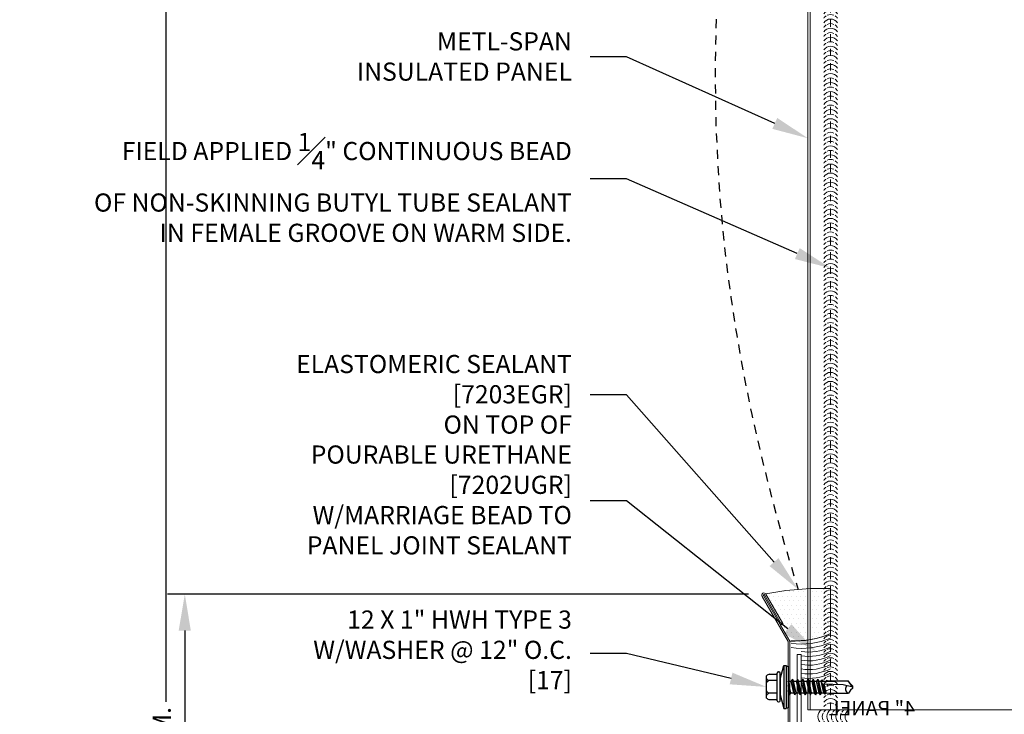
# Model space of a CAD drawing. Units: inches. Extents: x 0 to 2846, y 0 to 2540.
# Drawn here: x 867 to 880, y 2377 to 2386 of the extents above; entities that cross this region are included whole.
import ezdxf
from ezdxf import colors
from ezdxf.entities.mleader import LeaderData, LeaderLine
from ezdxf.math import Vec2, Vec3

# ---------------------------------------------------------------- set-up
doc = ezdxf.new("R2010")
doc.units = ezdxf.units.IN
doc.header["$LTSCALE"] = 0.5
doc.header["$MEASUREMENT"] = 0
doc.header["$PDSIZE"] = 1
doc.linetypes.add('HIDDEN', pattern=[0.375, 0.25, -0.125])
doc.linetypes.add('HIDDEN2', pattern=[0.1875, 0.125, -0.0625])
doc.layers.get('0').update_dxf_attribs({"linetype": 'CONTINUOUS'})
doc.layers.get('Defpoints').update_dxf_attribs({"linetype": 'CONTINUOUS'})
for name, color, linetype, lineweight in [('_BYOTHERS', 9, 'CONTINUOUS', 5), ('_DIM', 6, 'CONTINUOUS', 5), ('_PANEL', 4, 'CONTINUOUS', 13), ('_SEALANT', 3, 'CONTINUOUS', 5), ('_TRIM', 4, 'CONTINUOUS', 9), ('SEALANT', 3, 'CONTINUOUS', 5)]:
    doc.layers.add(name, color=color, linetype=linetype, lineweight=lineweight)
for name, color, linetype in [('_FASTENER', 1, 'CONTINUOUS'), ('_SYMBOLS', 1, 'CONTINUOUS'), ('_TXT', 7, 'CONTINUOUS')]:
    doc.layers.add(name, color=color, linetype=linetype)
doc.layers.add('NCI_Internal_Info', color=7, linetype='CONTINUOUS', plot=False)
doc.layers.add('NCI_Internal_Info @ 3', color=7, linetype='CONTINUOUS', plot=False)
doc.styles.add('Metl-Span', font='kalinga.ttf', dxfattribs={"height": 0.0625})
doc.styles.add('Metl-Span BOLD', font='kalingab.ttf', dxfattribs={"height": 0.0625})
doc.styles.add('ROMANS', font='ROMANS.SHX')
doc.styles.get("Standard").update_dxf_attribs({"font": 'romans.shx', "height": 0.0625})
doc.dimstyles.new('Metl-Span', dxfattribs={"dimtxt": 0.0625, "dimasz": 0.125, "dimexe": 0.06, "dimexo": 0.06, "dimgap": 0.046875, "dimtad": 1, "dimdec": 4, "dimzin": 0, "dimdsep": 46, "dimlunit": 4, "dimtxsty": 'Metl-Span', "dimcen": 0.125, "dimdle": 5, "dimclrd": 256, "dimclre": 256, "dimclrt": 7, "dimadec": 0, "dimazin": 0, "dimtfac": 1, "dimtdec": 4, "dimtmove": 1, "dimatfit": 3, "dimfxl": 1, "dimtfill": 1, "dimfrac": 1, "dimtolj": 1, "dimtzin": 0, "dimarcsym": 0})

# ---------------------------------------------------------------- blocks, each defined once
blk = doc.blocks.new('DetailOutline8511-2')
at = {"layer": '_TXT'}
blk.add_lwpolyline([(-1, -1.2189), (-1, 1.1279), (0.3264, 1.1279), (0.3264, 1.0432), (0.875, 1.0432), (0.875, 1.1279), (1, 1.1279), (1, -1.2189)], close=True, dxfattribs=at)
at = {"layer": 'NCI_Internal_Info'}
blk.add_lwpolyline([(-1, 1.1279), (0.3264, 1.1279), (0.3264, 1.0432), (0.875, 1.0432), (0.875, 1.1279), (1, 1.1279), (1, -1.2189), (-1, -1.2189)], close=True, dxfattribs=at)
blk = doc.blocks.new('*U5546')
at = {"layer": 'NCI_Internal_Info @ 3', "xscale": 12, "yscale": 12, "zscale": 12}
blk.add_blockref('DetailOutline8511-2', (880.72, 2383.256), dxfattribs=at)
blk = doc.blocks.new('CHDZ0675')
blk.add_lwpolyline([(2.147, 1), (2.095, 1), (2.095, 0.052), (-2.095, 0.052), (-2.095, 1.75), (-2.147, 1.75), (-2.147, 0), (2.147, 0)], close=True)
at = {"layer": 'Defpoints', "insert": (0.525, 0.362), "char_height": 0.2, "attachment_point": 1}
blk.add_mtext('\\A1;4" PANEL', dxfattribs=at)
at = {"layer": 'Defpoints'}
for tag, p, flags in [('BOMDESC', (-2.045, 0.522), 9), ('PARTNO', (-2.04, 0.426), 1), ('QTY', (-2.043, 0.335), 1), ('LF', (-2.039, 0.248), 1), ('DIVISOR', (-2.035, 0.161), 1), ('CLASS', (-2.03, 0.075), 1)]:
    blk.add_attdef(tag, p, '', height=0.0625, dxfattribs=dict(at, flags=flags))
blk = doc.blocks.new('7100BWH')
for centre, start, end in [((-0.298, 0.094), 301.7428, 58.2572), ((-0.235, 0.094), 34.5375, 58.2572), ((-0.235, 0.094), 334.8361, 25.1639), ((-0.173, 0.094), 301.7428, 58.2572), ((-0.11, 0.094), 34.5375, 58.2572), ((-0.11, 0.094), 334.8361, 25.1639), ((-0.047, 0.094), 301.7428, 58.2572), ((0.015, 0.094), 34.5375, 58.2572), ((0.015, 0.094), 334.8361, 25.1639), ((0.077, 0.094), 301.7428, 58.2572), ((-0.235, 0.094), 301.7428, 325.4625), ((-0.11, 0.094), 301.7428, 325.4625), ((0.015, 0.094), 301.7428, 325.4625)]:
    blk.add_arc(centre, 0.11, start, end)
at = {"layer": 'Defpoints'}
blk.add_point((0, 0), dxfattribs=at)
at = {"layer": '_SEALANT'}
for tag, p, flags in [('BOMDESC', (-0.14, 0.674), 9), ('QTY', (-0.139, 0.487), 1), ('PARTNO', (-0.135, 0.579), 1), ('LF', (-0.134, 0.4), 1), ('DIVISOR', (-0.13, 0.314), 1), ('CLASS', (-0.126, 0.227), 1)]:
    blk.add_attdef(tag, p, '', height=0.0625, dxfattribs=dict(at, flags=flags))
blk = doc.blocks.new('F5084')
blk.add_lwpolyline([(-0.108, -3.005), (-0.363, -3.398, -1), (-0.416, -3.364), (-0.024, -2.761), (-0.334, -1.166), (-0.022, -0.625), (-0.022, 0.625), (-0.381, 1.247, -1), (-0.327, 1.279), (-0.093, 0.873), (-0.111, 0.862), (-0.346, 1.268, 1), (-0.362, 1.258), (0, 0.631), (0, -0.631), (-0.311, -1.17), (-0.001, -2.766), (-0.397, -3.376, 1), (-0.381, -3.386), (-0.126, -2.993)], format="xyb", close=True)
at = {"layer": 'Defpoints', "style": 'ROMANS'}
for tag, p, flags in [('BOMDESC', (0.155, 0.383), 9), ('PARTNO', (0.155, 0.259), 9), ('QTY', (0.155, 0.144), 1), ('LF', (0.155, 0.02), 1)]:
    blk.add_attdef(tag, p, '', height=0.0938, dxfattribs=dict(at, flags=flags))
blk.add_attdef('STRETCH_OUT', (0.154, -0.108), '', height=0.0938, dxfattribs=at)
blk = doc.blocks.new('*U822')
for centre, radius, start, end in [((0.053, 1.313), 1.314, 267.6931, 292.7979), ((0.152, 0.987), 1.033, 261.5249, 293.3777), ((0.152, 0.925), 1.033, 261.5249, 293.3777), ((0.253, 0.528), 0.688, 260.6315, 296.7419), ((0.253, 0.466), 0.688, 260.6315, 296.7419), ((0.253, 0.403), 0.688, 260.6315, 296.7419), ((0.253, 0.341), 0.688, 260.6315, 296.7419), ((0.253, 0.278), 0.688, 260.6315, 296.7419), ((0.253, 0.216), 0.688, 260.6315, 296.7419), ((0.253, 0.153), 0.688, 260.6315, 296.7419)]:
    blk.add_arc(centre, radius, start, end)
at = {"layer": '_SEALANT'}
for tag, p, flags in [('BOMDESC', (0.618, -0.022), 9), ('PARTNO', (0.623, -0.117), 1), ('QTY', (0.62, -0.209), 1), ('LF', (0.624, -0.295), 1), ('DIVISOR', (0.628, -0.382), 1), ('CLASS', (0.633, -0.469), 1)]:
    blk.add_attdef(tag, p, '', height=0.0625, dxfattribs=dict(at, flags=flags))
blk = doc.blocks.new('7203EGR')
h = blk.add_hatch()
h.set_pattern_fill('DOTS', color=256, style=0)
h.set_pattern_definition([(0, (-412.60253, 3634.26417), (0.03125, 0.0625), [0, -0.0625])])
edge = h.paths.add_edge_path()
edge.add_line((0, 0), (-0.127, 0.221))
edge.add_line((-0.127, 0.221), (-0.094, 0.24))
edge.add_line((-0.094, 0.24), (-0.329, 0.649))
edge.add_arc((0.439, -3.155), 3.881, 88.1879, 101.4226, ccw=False)
edge.add_line((0.562, 0.723), (0.562, 0.102))
edge.add_arc((0.053, 1.313), 1.314, 267.6931, 292.7979, ccw=False)
blk.add_lwpolyline([(0, 0), (-0.127, 0.221), (-0.094, 0.24), (-0.329, 0.649, -0.057812), (0.562, 0.723), (0.562, 0.102, -0.10998)], format="xyb", close=True)
at = {"layer": '_SEALANT'}
for tag, p, flags in [('BOMDESC', (-0.692, 0.373), 9), ('PARTNO', (-0.686, 0.278), 1), ('QTY', (-0.69, 0.186), 1), ('LF', (-0.685, 0.1), 1), ('DIVISOR', (-0.681, 0.013), 1), ('CLASS', (-0.677, -0.074), 1)]:
    blk.add_attdef(tag, p, '', height=0.0625, dxfattribs=dict(at, flags=flags))
blk = doc.blocks.new('*D910')
at = {"layer": '_DIM', "lineweight": -2, "transparency": 16777216}
for p, q in [((876.739, 2378.164), (868.738, 2378.164)), ((868.978, 2377.664), (868.978, 2373.962)), ((876.719, 2373.462), (868.738, 2373.462))]:
    blk.add_line(p, q, dxfattribs=at)
at = {"layer": '_DIM', "transparency": 16777216}
for points in [[(868.894, 2377.664), (869.061, 2377.664), (868.978, 2378.164)], [(868.894, 2373.962), (869.061, 2373.962), (868.978, 2373.462)]]:
    blk.add_solid(points, dxfattribs=at)
at = {"layer": 'Defpoints', "color": 0, "transparency": 16777216}
for p in [(876.979, 2378.164), (868.978, 2373.462), (876.959, 2373.462)]:
    blk.add_point(p, dxfattribs=at)
at = {"layer": '_DIM', "color": 7, "transparency": 16777216, "insert": (868.661, 2375.813), "char_height": 0.25, "attachment_point": 5, "rotation": 90, "style": 'Metl-Span', "bg_fill": 3, "box_fill_scale": 1.25, "bg_fill_color": 256, "bg_fill_true_color": 13158600, "bg_fill_transparency": 0}
blk.add_mtext('\\A1;{\\fGulim|b0|i0|c0|p34;FACE DIM.}', dxfattribs=at)
blk = doc.blocks.new('17.00')
for p, q in [((-0.11, 0.11), (-0.061, 0.296)), ((-0.061, 0.296), (-0.025, 0.296)), ((-0.061, 0.296), (-0.061, -0.297)), ((-0.025, 0.296), (-0.025, -0.297)), ((-0.025, 0.287), (0, 0.287)), ((0, 0.287), (0, -0.287)), ((-0.299, -0.152), (-0.299, 0.155)), ((-0.255, 0.176), (-0.152, 0.176)), ((-0.152, -0.188), (-0.152, 0.191)), ((-0.134, 0.209), (-0.128, 0.209)), ((-0.11, -0.188), (-0.11, 0.191)), ((-0.152, 0.088), (-0.265, 0.088)), ((-0.11, 0.11), (-0.11, -0.108)), ((0, 0.083), (0.001, 0.081)), ((0.022, -0.106), (0, 0.023)), ((0.001, 0.081), (0.042, 0.081)), ((0.037, -0.08), (0.001, 0.081)), ((0.058, 0.107), (0.042, 0.081)), ((0.078, -0.08), (0.042, 0.081)), ((0.093, -0.106), (0.058, 0.107)), ((0.058, 0.107), (0.073, 0.081)), ((0.073, 0.081), (0.114, 0.081)), ((0.109, -0.08), (0.073, 0.081)), ((0.099, 0.081), (0.097, 0.081)), ((0.129, 0.107), (0.114, 0.081)), ((0.15, -0.08), (0.114, 0.081)), ((0.129, 0.107), (0.144, 0.081)), ((0.165, -0.106), (0.129, 0.107)), ((0.18, -0.08), (0.144, 0.081)), ((0.144, 0.081), (0.186, 0.081)), ((0.201, 0.107), (0.186, 0.081)), ((0.222, -0.08), (0.186, 0.081)), ((0.237, -0.106), (0.201, 0.107)), ((0.201, 0.107), (0.216, 0.081)), ((0.216, 0.081), (0.258, 0.081)), ((0.252, -0.08), (0.216, 0.081)), ((0.273, 0.107), (0.258, 0.081)), ((0.294, -0.08), (0.258, 0.081)), ((0.309, -0.106), (0.273, 0.107)), ((0.273, 0.107), (0.288, 0.081)), ((0.288, 0.081), (0.329, 0.081)), ((0.324, -0.08), (0.288, 0.081)), ((0.344, 0.107), (0.329, 0.081)), ((0.365, -0.08), (0.329, 0.081)), ((0.38, -0.106), (0.344, 0.107)), ((0.345, 0.106), (0.36, 0.08)), ((0.36, 0.081), (0.393, 0.081)), ((0.395, -0.08), (0.36, 0.081)), ((0.408, 0.106), (0.393, 0.08)), ((0.429, -0.08), (0.393, 0.081)), ((0.444, -0.106), (0.408, 0.107)), ((0.408, 0.106), (0.423, 0.08)), ((0.459, -0.08), (0.423, 0.081)), ((0.423, 0.081), (0.456, 0.081)), ((0.456, 0.081), (0.466, 0.094)), ((0.492, -0.08), (0.456, 0.081)), ((0.467, 0.094), (0.466, 0.094)), ((0.469, 0.074), (0.466, 0.093)), ((0.467, 0.094), (0.474, 0.095)), ((0.478, 0.077), (0.474, 0.095)), ((0.486, 0.081), (0.474, 0.095)), ((0.503, -0.092), (0.476, 0.041)), ((0.479, 0.04), (0.479, 0.039)), ((0.759, 0.03), (0.479, 0.039)), ((0.482, 0.078), (0.827, 0.083)), ((0.482, 0.077), (0.482, 0.078)), ((0.486, 0.081), (0.528, 0.081)), ((0.487, 0.078), (0.486, 0.081)), ((0.517, -0.091), (0.487, 0.039)), ((0.523, -0.083), (0.496, 0.038)), ((0.533, 0.094), (0.528, 0.081)), ((0.528, 0.079), (0.528, 0.081)), ((0.535, 0.079), (0.533, 0.094)), ((0.591, 0.086), (0.535, 0.08)), ((0.545, 0.005), (0.538, 0.037)), ((0.545, 0.005), (0.541, 0.037)), ((0.591, 0.086), (0.83, 0.086)), ((0.89, -0.001), (0.759, 0.03)), ((0.885, 0.001), (0.827, 0.083)), ((0.859, 0.043), (0.829, 0.086)), ((0.89, 0.012), (0.859, 0.043)), ((0.89, -0.014), (0.89, 0.012)), ((-0.152, -0.086), (-0.265, -0.086)), ((-0.11, -0.108), (-0.061, -0.297)), ((0.007, -0.08), (0, -0.05)), ((0, -0.08), (0.007, -0.08)), ((0.022, -0.106), (0.007, -0.08)), ((0.022, -0.106), (0.037, -0.08)), ((0.037, -0.08), (0.078, -0.08)), ((0.093, -0.106), (0.078, -0.08)), ((0.093, -0.106), (0.109, -0.08)), ((0.109, -0.08), (0.15, -0.08)), ((0.165, -0.106), (0.15, -0.08)), ((0.165, -0.106), (0.18, -0.08)), ((0.18, -0.08), (0.222, -0.08)), ((0.237, -0.106), (0.222, -0.08)), ((0.237, -0.106), (0.252, -0.08)), ((0.252, -0.08), (0.294, -0.08)), ((0.309, -0.106), (0.294, -0.08)), ((0.309, -0.106), (0.324, -0.08)), ((0.324, -0.08), (0.365, -0.08)), ((0.38, -0.106), (0.365, -0.08)), ((0.38, -0.106), (0.395, -0.08)), ((0.395, -0.08), (0.429, -0.08)), ((0.444, -0.106), (0.429, -0.08)), ((0.444, -0.106), (0.459, -0.08)), ((0.459, -0.08), (0.492, -0.08)), ((0.492, -0.08), (0.503, -0.092)), ((0.503, -0.092), (0.517, -0.091)), ((0.523, -0.083), (0.517, -0.091)), ((0.522, -0.082), (0.599, -0.086)), ((0.599, -0.086), (0.831, -0.086)), ((0.859, -0.044), (0.83, -0.086)), ((0.89, -0.014), (0.859, -0.044)), ((-0.255, -0.173), (-0.152, -0.173)), ((-0.134, -0.206), (-0.128, -0.206)), ((-0.061, -0.297), (-0.025, -0.297)), ((-0.025, -0.287), (0, -0.287))]:
    blk.add_line(p, q)
for centre, radius, start, end in [((-0.236, 0.077), 0.1, 101.0045, 129.1714), ((-0.134, 0.191), 0.018, 90, 180), ((-0.128, 0.191), 0.018, 0, 90), ((-0.216, 0.176), 0.101, 214.744, 241.1822), ((-0.216, -0.001), 0.101, 118.8178, 145.256), ((0.479, 0.059), 0.0185, 83.5006, 268.8807), ((0.502, 0.094), 0.0339, 347.7538, 348.1327), ((0.854, -0.027), 0.0633, 134.1776, 244.5521), ((-0.216, 0.003), 0.101, 214.744, 241.1822), ((-0.216, -0.174), 0.101, 118.8178, 145.256), ((-0.236, -0.075), 0.1, 230.8286, 258.9955), ((-0.134, -0.188), 0.018, 180, 270), ((-0.128, -0.188), 0.018, 270, 0)]:
    blk.add_arc(centre, radius, start, end)
at = {"layer": '_FASTENER'}
for tag, p, flags in [('BOMDESC', (-0.837, 0.1), 9), ('PARTNO', (-0.832, 0.005), 1), ('QTY', (-0.835, -0.087), 1), ('LF', (-0.831, -0.173), 1), ('DIVISOR', (-0.827, -0.26), 1), ('CLASS', (-0.822, -0.347), 1)]:
    blk.add_attdef(tag, p, '', height=0.0625, dxfattribs=dict(at, flags=flags))
blk = doc.blocks.new('*U821')
for centre, start, end in [((0.094, 14.782), 124.5375, 148.2572), ((0.094, 14.72), 31.7428, 148.2572), ((0.094, 14.782), 64.8361, 115.1639), ((0.094, 14.782), 31.7428, 55.4625), ((0.094, 14.657), 124.5375, 148.2572), ((0.094, 14.595), 31.7428, 148.2572), ((0.094, 14.657), 64.8361, 115.1639), ((0.094, 14.533), 64.8361, 115.1639), ((0.094, 14.657), 31.7428, 55.4625), ((0.094, 14.533), 124.5375, 148.2572), ((0.094, 14.47), 31.7428, 148.2572), ((0.094, 14.408), 64.8361, 115.1639), ((0.094, 14.533), 31.7428, 55.4625), ((0.094, 14.408), 124.5375, 148.2572), ((0.094, 14.346), 31.7428, 148.2572), ((0.094, 14.283), 124.5375, 148.2572), ((0.094, 14.283), 64.8361, 115.1639), ((0.094, 14.408), 31.7428, 55.4625), ((0.094, 14.283), 31.7428, 55.4625), ((0.094, 14.221), 31.7428, 148.2572), ((0.094, 14.158), 124.5375, 148.2572), ((0.094, 14.158), 64.8361, 115.1639), ((0.094, 14.158), 31.7428, 55.4625), ((0.094, 14.096), 31.7428, 148.2572), ((0.094, 14.034), 124.5375, 148.2572), ((0.094, 14.034), 64.8361, 115.1639), ((0.094, 14.034), 31.7428, 55.4625), ((0.094, 13.972), 31.7428, 148.2572), ((0.094, 13.909), 124.5375, 148.2572), ((0.094, 13.909), 64.8361, 115.1639), ((0.094, 13.909), 31.7428, 55.4625), ((0.094, 13.847), 31.7428, 148.2572), ((0.094, 13.784), 124.5375, 148.2572), ((0.094, 13.722), 31.7428, 148.2572), ((0.094, 13.784), 64.8361, 115.1639), ((0.094, 13.784), 31.7428, 55.4625), ((0.094, 13.66), 124.5375, 148.2572), ((0.094, 13.597), 31.7428, 148.2572), ((0.094, 13.66), 64.8361, 115.1639), ((0.094, 13.66), 31.7428, 55.4625), ((0.094, 13.535), 124.5375, 148.2572), ((0.094, 13.473), 31.7428, 148.2572), ((0.094, 13.535), 64.8361, 115.1639), ((0.094, 13.535), 31.7428, 55.4625), ((0.094, 13.41), 124.5375, 148.2572), ((0.094, 13.348), 31.7428, 148.2572), ((0.094, 13.41), 64.8361, 115.1639), ((0.094, 13.41), 31.7428, 55.4625), ((0.094, 13.286), 124.5375, 148.2572), ((0.094, 13.223), 31.7428, 148.2572), ((0.094, 13.286), 64.8361, 115.1639), ((0.094, 13.286), 31.7428, 55.4625), ((0.094, 13.161), 124.5375, 148.2572), ((0.094, 13.099), 31.7428, 148.2572), ((0.094, 13.161), 64.8361, 115.1639), ((0.094, 13.161), 31.7428, 55.4625), ((0.094, 13.036), 124.5375, 148.2572), ((0.094, 12.974), 31.7428, 148.2572), ((0.094, 13.036), 64.8361, 115.1639), ((0.094, 12.911), 64.8361, 115.1639), ((0.094, 13.036), 31.7428, 55.4625), ((0.094, 12.911), 124.5375, 148.2572), ((0.094, 12.849), 31.7428, 148.2572), ((0.094, 12.787), 64.8361, 115.1639), ((0.094, 12.911), 31.7428, 55.4625), ((0.094, 12.787), 124.5375, 148.2572), ((0.094, 12.725), 31.7428, 148.2572), ((0.094, 12.662), 124.5375, 148.2572), ((0.094, 12.662), 64.8361, 115.1639), ((0.094, 12.787), 31.7428, 55.4625), ((0.094, 12.662), 31.7428, 55.4625), ((0.094, 12.6), 31.7428, 148.2572), ((0.094, 12.537), 124.5375, 148.2572), ((0.094, 12.537), 64.8361, 115.1639), ((0.094, 12.537), 31.7428, 55.4625), ((0.094, 12.475), 31.7428, 148.2572), ((0.094, 12.413), 124.5375, 148.2572), ((0.094, 12.413), 64.8361, 115.1639), ((0.094, 12.413), 31.7428, 55.4625), ((0.094, 12.35), 31.7428, 148.2572), ((0.094, 12.288), 124.5375, 148.2572), ((0.094, 12.288), 64.8361, 115.1639), ((0.094, 12.288), 31.7428, 55.4625), ((0.094, 12.226), 31.7428, 148.2572), ((0.094, 12.163), 124.5375, 148.2572), ((0.094, 12.101), 31.7428, 148.2572), ((0.094, 12.163), 64.8361, 115.1639), ((0.094, 12.163), 31.7428, 55.4625), ((0.094, 12.039), 124.5375, 148.2572), ((0.094, 11.976), 31.7428, 148.2572), ((0.094, 12.039), 64.8361, 115.1639), ((0.094, 12.039), 31.7428, 55.4625), ((0.094, 11.914), 124.5375, 148.2572), ((0.094, 11.852), 31.7428, 148.2572), ((0.094, 11.914), 64.8361, 115.1639), ((0.094, 11.914), 31.7428, 55.4625), ((0.094, 11.789), 124.5375, 148.2572), ((0.094, 11.727), 31.7428, 148.2572), ((0.094, 11.789), 64.8361, 115.1639), ((0.094, 11.789), 31.7428, 55.4625), ((0.094, 11.664), 124.5375, 148.2572), ((0.094, 11.602), 31.7428, 148.2572), ((0.094, 11.664), 64.8361, 115.1639), ((0.094, 11.664), 31.7428, 55.4625), ((0.094, 11.54), 124.5375, 148.2572), ((0.094, 11.478), 31.7428, 148.2572), ((0.094, 11.54), 64.8361, 115.1639), ((0.094, 11.415), 64.8361, 115.1639), ((0.094, 11.54), 31.7428, 55.4625), ((0.094, 11.415), 124.5375, 148.2572), ((0.094, 11.353), 31.7428, 148.2572), ((0.094, 11.29), 64.8361, 115.1639), ((0.094, 11.415), 31.7428, 55.4625), ((0.094, 11.29), 124.5375, 148.2572), ((0.094, 11.228), 31.7428, 148.2572), ((0.094, 11.166), 124.5375, 148.2572), ((0.094, 11.166), 64.8361, 115.1639), ((0.094, 11.29), 31.7428, 55.4625), ((0.094, 11.166), 31.7428, 55.4625), ((0.094, 11.103), 31.7428, 148.2572), ((0.094, 11.041), 124.5375, 148.2572), ((0.094, 11.041), 64.8361, 115.1639), ((0.094, 11.041), 31.7428, 55.4625), ((0.094, 10.979), 31.7428, 148.2572), ((0.094, 10.916), 124.5375, 148.2572), ((0.094, 10.916), 64.8361, 115.1639), ((0.094, 10.916), 31.7428, 55.4625), ((0.094, 10.854), 31.7428, 148.2572), ((0.094, 10.792), 124.5375, 148.2572), ((0.094, 10.792), 64.8361, 115.1639), ((0.094, 10.792), 31.7428, 55.4625), ((0.094, 10.729), 31.7428, 148.2572), ((0.094, 10.667), 124.5375, 148.2572), ((0.094, 10.605), 31.7428, 148.2572), ((0.094, 10.667), 64.8361, 115.1639), ((0.094, 10.667), 31.7428, 55.4625), ((0.094, 10.542), 124.5375, 148.2572), ((0.094, 10.48), 31.7428, 148.2572), ((0.094, 10.542), 64.8361, 115.1639), ((0.094, 10.542), 31.7428, 55.4625), ((0.094, 10.417), 124.5375, 148.2572), ((0.094, 10.355), 31.7428, 148.2572), ((0.094, 10.417), 64.8361, 115.1639), ((0.094, 10.417), 31.7428, 55.4625), ((0.094, 10.293), 124.5375, 148.2572), ((0.094, 10.231), 31.7428, 148.2572), ((0.094, 10.293), 64.8361, 115.1639), ((0.094, 10.293), 31.7428, 55.4625), ((0.094, 10.168), 124.5375, 148.2572), ((0.094, 10.106), 31.7428, 148.2572), ((0.094, 10.168), 64.8361, 115.1639), ((0.094, 10.168), 31.7428, 55.4625), ((0.094, 10.043), 124.5375, 148.2572), ((0.094, 9.981), 31.7428, 148.2572), ((0.094, 10.043), 64.8361, 115.1639), ((0.094, 10.043), 31.7428, 55.4625), ((0.094, 9.919), 124.5375, 148.2572), ((0.094, 9.856), 31.7428, 148.2572), ((0.094, 9.919), 64.8361, 115.1639), ((0.094, 9.794), 64.8361, 115.1639), ((0.094, 9.919), 31.7428, 55.4625), ((0.094, 9.794), 124.5375, 148.2572), ((0.094, 9.732), 31.7428, 148.2572), ((0.094, 9.669), 64.8361, 115.1639), ((0.094, 9.794), 31.7428, 55.4625), ((0.094, 9.669), 124.5375, 148.2572), ((0.094, 9.607), 31.7428, 148.2572), ((0.094, 9.545), 124.5375, 148.2572), ((0.094, 9.545), 64.8361, 115.1639), ((0.094, 9.669), 31.7428, 55.4625), ((0.094, 9.545), 31.7428, 55.4625), ((0.094, 9.482), 31.7428, 148.2572), ((0.094, 9.42), 124.5375, 148.2572), ((0.094, 9.42), 64.8361, 115.1639), ((0.094, 9.42), 31.7428, 55.4625), ((0.094, 9.358), 31.7428, 148.2572), ((0.094, 9.295), 124.5375, 148.2572), ((0.094, 9.295), 64.8361, 115.1639), ((0.094, 9.295), 31.7428, 55.4625), ((0.094, 9.233), 31.7428, 148.2572), ((0.094, 9.17), 124.5375, 148.2572), ((0.094, 9.17), 64.8361, 115.1639), ((0.094, 9.17), 31.7428, 55.4625), ((0.094, 9.108), 31.7428, 148.2572), ((0.094, 9.046), 124.5375, 148.2572), ((0.094, 8.984), 31.7428, 148.2572), ((0.094, 9.046), 64.8361, 115.1639), ((0.094, 9.046), 31.7428, 55.4625), ((0.094, 8.921), 124.5375, 148.2572), ((0.094, 8.859), 31.7428, 148.2572), ((0.094, 8.921), 64.8361, 115.1639), ((0.094, 8.921), 31.7428, 55.4625), ((0.094, 8.796), 124.5375, 148.2572), ((0.094, 8.734), 31.7428, 148.2572), ((0.094, 8.796), 64.8361, 115.1639), ((0.094, 8.796), 31.7428, 55.4625), ((0.094, 8.672), 124.5375, 148.2572), ((0.094, 8.609), 31.7428, 148.2572), ((0.094, 8.672), 64.8361, 115.1639), ((0.094, 8.672), 31.7428, 55.4625), ((0.094, 8.547), 124.5375, 148.2572), ((0.094, 8.485), 31.7428, 148.2572), ((0.094, 8.547), 64.8361, 115.1639), ((0.094, 8.547), 31.7428, 55.4625), ((0.094, 8.422), 124.5375, 148.2572), ((0.094, 8.36), 31.7428, 148.2572), ((0.094, 8.422), 64.8361, 115.1639), ((0.094, 8.298), 64.8361, 115.1639), ((0.094, 8.422), 31.7428, 55.4625), ((0.094, 8.298), 124.5375, 148.2572), ((0.094, 8.235), 31.7428, 148.2572), ((0.094, 8.173), 64.8361, 115.1639), ((0.094, 8.298), 31.7428, 55.4625), ((0.094, 8.173), 124.5375, 148.2572), ((0.094, 8.111), 31.7428, 148.2572), ((0.094, 8.048), 124.5375, 148.2572), ((0.094, 8.048), 64.8361, 115.1639), ((0.094, 8.173), 31.7428, 55.4625), ((0.094, 8.048), 31.7428, 55.4625), ((0.094, 7.986), 31.7428, 148.2572), ((0.094, 7.923), 124.5375, 148.2572), ((0.094, 7.923), 64.8361, 115.1639), ((0.094, 7.923), 31.7428, 55.4625), ((0.094, 7.861), 31.7428, 148.2572), ((0.094, 7.799), 124.5375, 148.2572), ((0.094, 7.799), 64.8361, 115.1639), ((0.094, 7.799), 31.7428, 55.4625), ((0.094, 7.737), 31.7428, 148.2572), ((0.094, 7.674), 124.5375, 148.2572), ((0.094, 7.674), 64.8361, 115.1639), ((0.094, 7.674), 31.7428, 55.4625), ((0.094, 7.612), 31.7428, 148.2572), ((0.094, 7.549), 124.5375, 148.2572), ((0.094, 7.487), 31.7428, 148.2572), ((0.094, 7.549), 64.8361, 115.1639), ((0.094, 7.549), 31.7428, 55.4625), ((0.094, 7.425), 124.5375, 148.2572), ((0.094, 7.362), 31.7428, 148.2572), ((0.094, 7.425), 64.8361, 115.1639), ((0.094, 7.425), 31.7428, 55.4625), ((0.094, 7.3), 124.5375, 148.2572), ((0.094, 7.238), 31.7428, 148.2572), ((0.094, 7.3), 64.8361, 115.1639), ((0.094, 7.3), 31.7428, 55.4625), ((0.094, 7.175), 124.5375, 148.2572), ((0.094, 7.113), 31.7428, 148.2572), ((0.094, 7.175), 64.8361, 115.1639), ((0.094, 7.175), 31.7428, 55.4625), ((0.094, 7.051), 124.5375, 148.2572), ((0.094, 6.988), 31.7428, 148.2572), ((0.094, 7.051), 64.8361, 115.1639), ((0.094, 7.051), 31.7428, 55.4625), ((0.094, 6.926), 124.5375, 148.2572), ((0.094, 6.864), 31.7428, 148.2572), ((0.094, 6.926), 64.8361, 115.1639), ((0.094, 6.926), 31.7428, 55.4625), ((0.094, 6.801), 124.5375, 148.2572), ((0.094, 6.739), 31.7428, 148.2572), ((0.094, 6.801), 64.8361, 115.1639), ((0.094, 6.676), 64.8361, 115.1639), ((0.094, 6.801), 31.7428, 55.4625), ((0.094, 6.676), 124.5375, 148.2572), ((0.094, 6.614), 31.7428, 148.2572), ((0.094, 6.552), 64.8361, 115.1639), ((0.094, 6.676), 31.7428, 55.4625), ((0.094, 6.552), 124.5375, 148.2572), ((0.094, 6.49), 31.7428, 148.2572), ((0.094, 6.427), 124.5375, 148.2572), ((0.094, 6.427), 64.8361, 115.1639), ((0.094, 6.552), 31.7428, 55.4625), ((0.094, 6.427), 31.7428, 55.4625), ((0.094, 6.365), 31.7428, 148.2572), ((0.094, 6.302), 124.5375, 148.2572), ((0.094, 6.302), 64.8361, 115.1639), ((0.094, 6.302), 31.7428, 55.4625), ((0.094, 6.24), 31.7428, 148.2572), ((0.094, 6.178), 124.5375, 148.2572), ((0.094, 6.178), 64.8361, 115.1639), ((0.094, 6.178), 31.7428, 55.4625), ((0.094, 6.115), 31.7428, 148.2572), ((0.094, 6.053), 124.5375, 148.2572), ((0.094, 5.991), 31.7428, 148.2572), ((0.094, 6.053), 64.8361, 115.1639), ((0.094, 6.053), 31.7428, 55.4625), ((0.094, 5.928), 124.5375, 148.2572), ((0.094, 5.866), 31.7428, 148.2572), ((0.094, 5.928), 64.8361, 115.1639), ((0.094, 5.928), 31.7428, 55.4625), ((0.094, 5.804), 124.5375, 148.2572), ((0.094, 5.741), 31.7428, 148.2572), ((0.094, 5.804), 64.8361, 115.1639), ((0.094, 5.804), 31.7428, 55.4625), ((0.094, 5.679), 124.5375, 148.2572), ((0.094, 5.617), 31.7428, 148.2572), ((0.094, 5.679), 64.8361, 115.1639), ((0.094, 5.679), 31.7428, 55.4625), ((0.094, 5.554), 124.5375, 148.2572), ((0.094, 5.492), 31.7428, 148.2572), ((0.094, 5.554), 64.8361, 115.1639), ((0.094, 5.554), 31.7428, 55.4625), ((0.094, 5.429), 124.5375, 148.2572), ((0.094, 5.367), 31.7428, 148.2572), ((0.094, 5.429), 64.8361, 115.1639), ((0.094, 5.429), 31.7428, 55.4625), ((0.094, 5.305), 124.5375, 148.2572), ((0.094, 5.243), 31.7428, 148.2572), ((0.094, 5.305), 64.8361, 115.1639), ((0.094, 5.18), 64.8361, 115.1639), ((0.094, 5.305), 31.7428, 55.4625), ((0.094, 5.18), 124.5375, 148.2572), ((0.094, 5.118), 31.7428, 148.2572), ((0.094, 5.055), 64.8361, 115.1639), ((0.094, 5.18), 31.7428, 55.4625), ((0.094, 5.055), 124.5375, 148.2572), ((0.094, 4.993), 31.7428, 148.2572), ((0.094, 4.931), 124.5375, 148.2572), ((0.094, 4.931), 64.8361, 115.1639), ((0.094, 5.055), 31.7428, 55.4625), ((0.094, 4.931), 31.7428, 55.4625), ((0.094, 4.868), 31.7428, 148.2572), ((0.094, 4.806), 124.5375, 148.2572), ((0.094, 4.806), 64.8361, 115.1639), ((0.094, 4.806), 31.7428, 55.4625), ((0.094, 4.744), 31.7428, 148.2572), ((0.094, 4.681), 124.5375, 148.2572), ((0.094, 4.681), 64.8361, 115.1639), ((0.094, 4.681), 31.7428, 55.4625), ((0.094, 4.619), 31.7428, 148.2572), ((0.094, 4.557), 124.5375, 148.2572), ((0.094, 4.557), 64.8361, 115.1639), ((0.094, 4.557), 31.7428, 55.4625), ((0.094, 4.494), 31.7428, 148.2572), ((0.094, 4.432), 124.5375, 148.2572), ((0.094, 4.37), 31.7428, 148.2572), ((0.094, 4.432), 64.8361, 115.1639), ((0.094, 4.432), 31.7428, 55.4625), ((0.094, 4.307), 124.5375, 148.2572), ((0.094, 4.245), 31.7428, 148.2572), ((0.094, 4.307), 64.8361, 115.1639), ((0.094, 4.307), 31.7428, 55.4625), ((0.094, 4.182), 124.5375, 148.2572), ((0.094, 4.12), 31.7428, 148.2572), ((0.094, 4.182), 64.8361, 115.1639), ((0.094, 4.182), 31.7428, 55.4625), ((0.094, 4.058), 124.5375, 148.2572), ((0.094, 3.996), 31.7428, 148.2572), ((0.094, 4.058), 64.8361, 115.1639), ((0.094, 4.058), 31.7428, 55.4625), ((0.094, 3.933), 124.5375, 148.2572), ((0.094, 3.871), 31.7428, 148.2572), ((0.094, 3.933), 64.8361, 115.1639), ((0.094, 3.933), 31.7428, 55.4625), ((0.094, 3.808), 124.5375, 148.2572), ((0.094, 3.746), 31.7428, 148.2572), ((0.094, 3.808), 64.8361, 115.1639), ((0.094, 3.808), 31.7428, 55.4625), ((0.094, 3.684), 124.5375, 148.2572), ((0.094, 3.621), 31.7428, 148.2572), ((0.094, 3.684), 64.8361, 115.1639), ((0.094, 3.559), 64.8361, 115.1639), ((0.094, 3.684), 31.7428, 55.4625), ((0.094, 3.559), 124.5375, 148.2572), ((0.094, 3.497), 31.7428, 148.2572), ((0.094, 3.434), 124.5375, 148.2572), ((0.094, 3.434), 64.8361, 115.1639), ((0.094, 3.559), 31.7428, 55.4625), ((0.094, 3.434), 31.7428, 55.4625), ((0.094, 3.372), 31.7428, 148.2572), ((0.094, 3.31), 124.5375, 148.2572), ((0.094, 3.31), 64.8361, 115.1639), ((0.094, 3.31), 31.7428, 55.4625), ((0.094, 3.247), 31.7428, 148.2572), ((0.094, 3.185), 124.5375, 148.2572), ((0.094, 3.185), 64.8361, 115.1639), ((0.094, 3.185), 31.7428, 55.4625), ((0.094, 3.123), 31.7428, 148.2572), ((0.094, 3.06), 124.5375, 148.2572), ((0.094, 3.06), 64.8361, 115.1639), ((0.094, 3.06), 31.7428, 55.4625), ((0.094, 2.998), 31.7428, 148.2572), ((0.094, 2.935), 124.5375, 148.2572), ((0.094, 2.873), 31.7428, 148.2572), ((0.094, 2.935), 64.8361, 115.1639), ((0.094, 2.935), 31.7428, 55.4625), ((0.094, 2.811), 124.5375, 148.2572), ((0.094, 2.749), 31.7428, 148.2572), ((0.094, 2.811), 64.8361, 115.1639), ((0.094, 2.811), 31.7428, 55.4625), ((0.094, 2.686), 124.5375, 148.2572), ((0.094, 2.624), 31.7428, 148.2572), ((0.094, 2.686), 64.8361, 115.1639), ((0.094, 2.686), 31.7428, 55.4625), ((0.094, 2.561), 124.5375, 148.2572), ((0.094, 2.499), 31.7428, 148.2572), ((0.094, 2.561), 64.8361, 115.1639), ((0.094, 2.561), 31.7428, 55.4625), ((0.094, 2.437), 124.5375, 148.2572), ((0.094, 2.374), 31.7428, 148.2572), ((0.094, 2.437), 64.8361, 115.1639), ((0.094, 2.437), 31.7428, 55.4625), ((0.094, 2.312), 124.5375, 148.2572), ((0.094, 2.25), 31.7428, 148.2572), ((0.094, 2.312), 64.8361, 115.1639), ((0.094, 2.312), 31.7428, 55.4625), ((0.094, 2.187), 124.5375, 148.2572), ((0.094, 2.125), 31.7428, 148.2572), ((0.094, 2.187), 64.8361, 115.1639), ((0.094, 2.063), 64.8361, 115.1639), ((0.094, 2.187), 31.7428, 55.4625), ((0.094, 2.063), 124.5375, 148.2572), ((0.094, 2), 31.7428, 148.2572), ((0.094, 1.938), 64.8361, 115.1639), ((0.094, 2.063), 31.7428, 55.4625), ((0.094, 1.938), 124.5375, 148.2572), ((0.094, 1.876), 31.7428, 148.2572), ((0.094, 1.813), 124.5375, 148.2572), ((0.094, 1.813), 64.8361, 115.1639), ((0.094, 1.938), 31.7428, 55.4625), ((0.094, 1.813), 31.7428, 55.4625), ((0.094, 1.751), 31.7428, 148.2572), ((0.094, 1.688), 124.5375, 148.2572), ((0.094, 1.688), 64.8361, 115.1639), ((0.094, 1.688), 31.7428, 55.4625), ((0.094, 1.626), 31.7428, 148.2572), ((0.094, 1.564), 124.5375, 148.2572), ((0.094, 1.564), 64.8361, 115.1639), ((0.094, 1.564), 31.7428, 55.4625), ((0.094, 1.502), 31.7428, 148.2572), ((0.094, 1.439), 124.5375, 148.2572), ((0.094, 1.439), 64.8361, 115.1639), ((0.094, 1.439), 31.7428, 55.4625), ((0.094, 1.377), 31.7428, 148.2572), ((0.094, 1.314), 124.5375, 148.2572), ((0.094, 1.252), 31.7428, 148.2572), ((0.094, 1.314), 64.8361, 115.1639), ((0.094, 1.314), 31.7428, 55.4625), ((0.094, 1.19), 124.5375, 148.2572), ((0.094, 1.127), 31.7428, 148.2572), ((0.094, 1.19), 64.8361, 115.1639), ((0.094, 1.19), 31.7428, 55.4625), ((0.094, 1.065), 124.5375, 148.2572), ((0.094, 1.003), 31.7428, 148.2572), ((0.094, 1.065), 64.8361, 115.1639), ((0.094, 1.065), 31.7428, 55.4625), ((0.094, 0.94), 124.5375, 148.2572), ((0.094, 0.878), 31.7428, 148.2572), ((0.094, 0.94), 64.8361, 115.1639), ((0.094, 0.94), 31.7428, 55.4625), ((0.094, 0.816), 124.5375, 148.2572), ((0.094, 0.753), 31.7428, 148.2572), ((0.094, 0.816), 64.8361, 115.1639), ((0.094, 0.816), 31.7428, 55.4625), ((0.094, 0.691), 124.5375, 148.2572), ((0.094, 0.629), 31.7428, 148.2572), ((0.094, 0.691), 64.8361, 115.1639), ((0.094, 0.691), 31.7428, 55.4625), ((0.094, 0.566), 124.5375, 148.2572), ((0.094, 0.504), 31.7428, 148.2572), ((0.094, 0.566), 64.8361, 115.1639), ((0.094, 0.441), 64.8361, 115.1639), ((0.094, 0.566), 31.7428, 55.4625), ((0.094, 0.441), 124.5375, 148.2572), ((0.094, 0.379), 31.7428, 148.2572), ((0.094, 0.316), 124.5375, 148.2572), ((0.094, 0.316), 64.8361, 115.1639), ((0.094, 0.441), 31.7428, 55.4625), ((0.094, 0.316), 31.7428, 55.4625), ((0.094, 0.254), 31.7428, 148.2572), ((0.094, 0.191), 124.5375, 148.2572), ((0.094, 0.191), 64.8361, 115.1639), ((0.094, 0.191), 31.7428, 55.4625), ((0.094, 0.129), 31.7428, 148.2572), ((0.094, 0.067), 124.5375, 148.2572), ((0.094, 0.067), 64.8361, 115.1639), ((0.094, 0.067), 31.7428, 55.4625), ((0.094, 0.005), 31.7428, 148.2572), ((0.094, -0.058), 124.5375, 148.2572), ((0.094, -0.058), 64.8361, 115.1639), ((0.094, -0.058), 31.7428, 55.4625)]:
    blk.add_arc(centre, 0.11, start, end)

msp = doc.modelspace()

# ---------------------------------------------------------------- linework, layer by layer
at = {"layer": '_PANEL'}
for p, q in [((877.55799, 2376.57255), (877.55799, 2391.57255)), ((877.58799, 2376.57255), (877.58799, 2391.57255))]:
    msp.add_line(p, q, dxfattribs=at)
at = {"layer": '_PANEL', "color": 2, "linetype": 'HIDDEN2'}
msp.add_line((877.86999, 2376.57255), (877.86999, 2391.57255), dxfattribs=at)
at = {"layer": '_PANEL', "color": 2}
msp.add_line((881.55799, 2376.57255), (877.55799, 2376.57255), dxfattribs=at)
at = {"layer": '_SYMBOLS', "linetype": 'HIDDEN'}
msp.add_open_spline([(871.27447, 2394.31133), (871.28332, 2394.31888), (873.74035, 2391.92574), (878.28462, 2391.50671), (875.28506, 2385.05844), (877.42218, 2378.2309)], degree=3, knots=[8.13156058, 8.13156058, 8.13156058, 8.13156058, 8.45578188, 12.26585506, 16.72800642, 16.72800642, 16.72800642, 16.72800642], dxfattribs=at)

# ---------------------------------------------------------------- block references
at = {"layer": '_BYOTHERS'}
msp.add_blockref('*U821', (877.77624, 2376.61335), dxfattribs=at)
at = {"layer": '_SEALANT', "xscale": 0.9659436390260041, "yscale": 0.9659436390260041, "zscale": 0.9659436390260041}
msp.add_blockref('*U822', (877.32713, 2377.52259), dxfattribs=at)
at = {"layer": '_SEALANT', "xscale": -1}
msp.add_blockref('7100BWH', (877.88068, 2376.38505), dxfattribs=at)
at = {"layer": '_TRIM'}
msp.add_blockref('F5084', (877.30703, 2376.88658), dxfattribs=at)
at = {"layer": '_TRIM', "xscale": -1}
msp.add_blockref('CHDZ0675', (879.55799, 2376.33345), dxfattribs=at)
at = {"layer": 'NCI_Internal_Info'}
msp.add_blockref('*U5546', (0, 0), dxfattribs=at)
at = {"layer": 'SEALANT'}
msp.add_blockref('7203EGR', (877.30799, 2377.51913), dxfattribs=at)

# ---------------------------------------------------------------- leaders
at = {"layer": '_DIM'}
ml = msp.add_multileader_mtext('Standard', dxfattribs=at)
ml.set_content('METL-SPAN\\PINSULATED PANEL', color=8, style='Metl-Span')
ml.set_leader_properties(color=256)
ml.build(insert=Vec2(0, 0))
ml.multileader.update_dxf_attribs({"text_left_attachment_type": 2, "text_right_attachment_type": 2, "dogleg_length": 0.125, "arrow_head_size": 0.5, "scale": 4})
ctx = ml.context
ctx.base_point, ctx.scale, ctx.char_height, ctx.arrow_head_size, ctx.landing_gap_size, ctx.plane_origin = Vec3(870.85562, 2385.55986), 4, 0.25, 0.5, 0.25, Vec3(878.77743, 2386.54977)
ctx.left_attachment, ctx.right_attachment, ctx.text_align_type = 2, 2, 2
notes = []
notes.append((ctx, [(0, (1, 1, 0), (875.05799, 2385.55986), (-1, 0), 0.5, [(0, [(877.55799, 2384.43981)], 0, [])])]))
ctx.mtext.insert, ctx.mtext.alignment, ctx.mtext.flow_direction = Vec3(874.30799, 2385.89878), 3, 5
for ctx, leaders in notes:
    for number, flags, end, landing, length, lines in leaders:
        leader = LeaderData()
        leader.index, (leader.has_last_leader_line, leader.has_dogleg_vector, leader.attachment_direction) = number, flags
        leader.last_leader_point, leader.dogleg_vector, leader.dogleg_length = Vec3(end), Vec3(landing), length
        for number, points, colour, breaks in lines:
            line = LeaderLine()
            line.index, line.vertices, line.color, line.breaks = number, Vec3.list(points), colors.encode_raw_color(colour), breaks
            leader.lines.append(line)
        ctx.leaders.append(leader)

# ---------------------------------------------------------------- next in the draw order: dimensions: what is measured, and where the dimension line sits
dim = msp.add_linear_dim(base=(868.97751, 2373.46177), p1=(876.97916, 2378.16439), p2=(876.95941, 2373.46177), angle=90, text='{\\fGulim|b0|i0|c0|p34;FACE DIM.}', dimstyle='Metl-Span', override={"dimscale": 0, "dimtix": 0, "dimtofl": 1, "dimtmove": 1, "dimatfit": 3, "dimarcsym": 1}, dxfattribs=at)
dim.commit()
dim.dimension.update_dxf_attribs({"geometry": '*D910', "text_midpoint": (868.97751, 2375.81308), "dimtype": 128})

# ---------------------------------------------------------------- next in the draw order: block references
at = {"layer": '_FASTENER'}
msp.add_blockref('17.00', (877.28533, 2376.88658), dxfattribs=at)

# ---------------------------------------------------------------- next in the draw order: leaders
at = {"layer": '_DIM'}
ml = msp.add_multileader_mtext('Standard', dxfattribs=at)
ml.set_content('\\A1;PANEL BEARING SURFACE IS:\\P2" NOMINAL\\P1 {\\H0.7x;\\S7/16;}" MINIMUM.', color=8, style='Metl-Span')
ml.set_leader_properties(color=256)
ml.build(insert=Vec2(0, 0))
ml.multileader.update_dxf_attribs({"text_left_attachment_type": 2, "text_right_attachment_type": 2, "dogleg_length": 0.125, "arrow_head_size": 0.5, "scale": 4})
ctx = ml.context
ctx.base_point, ctx.scale, ctx.char_height, ctx.arrow_head_size, ctx.landing_gap_size, ctx.plane_origin = Vec3(1829.10476, 2457.85205), 4, 0.25, 0.5, 0.25, Vec3(1916.86512, 2829.15444)
ctx.left_attachment, ctx.right_attachment = 2, 2
notes = []
notes.append((ctx, [(0, (0, 0, 0), (0, 0), (1, 0), 1, [])]))
ctx.mtext.insert, ctx.mtext.width, ctx.mtext.flow_direction = Vec3(1829.35476, 2458.69129), 4.1945964, 5
ml = msp.add_multileader_mtext('Standard', dxfattribs=at)
ml.set_content('\\A1;FIELD APPLIED \\S1#4;" CONTINUOUS BEAD\\POF NON-SKINNING BUTYL TUBE SEALANT\\PIN FEMALE GROOVE ON WARM SIDE.', color=8, style='Metl-Span')
ml.set_leader_properties(color=256)
ml.build(insert=Vec2(0, 0))
ml.multileader.update_dxf_attribs({"text_left_attachment_type": 2, "text_right_attachment_type": 2, "dogleg_length": 0.125, "arrow_head_size": 0.5, "scale": 4})
ctx = ml.context
ctx.base_point, ctx.scale, ctx.char_height, ctx.arrow_head_size, ctx.landing_gap_size, ctx.plane_origin = Vec3(866.83241, 2383.88306), 4, 0.25, 0.5, 0.25, Vec3(878.77743, 2384.87297)
ctx.left_attachment, ctx.right_attachment, ctx.text_align_type = 2, 2, 2
notes.append((ctx, [(0, (1, 1, 0), (875.05799, 2383.88306), (-1, 0), 0.5, [(0, [(877.86999, 2382.65185)], 0, [])])]))
ctx.mtext.insert, ctx.mtext.alignment, ctx.mtext.flow_direction = Vec3(874.30799, 2384.51365), 3, 5
ml = msp.add_multileader_mtext('Standard', dxfattribs=at)
ml.set_content('ELASTOMERIC SEALANT\\P[7203EGR]\\PON TOP OF', color=7, style='Metl-Span BOLD')
ml.set_leader_properties(color=256)
ml.build(insert=Vec2(0, 0))
ml.multileader.update_dxf_attribs({"text_left_attachment_type": 2, "text_right_attachment_type": 2, "dogleg_length": 0.125, "arrow_head_size": 0.5, "scale": 4})
ctx = ml.context
ctx.base_point, ctx.scale, ctx.char_height, ctx.arrow_head_size, ctx.landing_gap_size, ctx.plane_origin = Vec3(869.77137, 2380.90654), 4, 0.25, 0.5, 0.25, Vec3(877.24036, 2375.0916)
ctx.left_attachment, ctx.right_attachment, ctx.text_align_type = 2, 2, 2
notes.append((ctx, [(0, (1, 1, 0), (875.05799, 2380.90654), (-1, 0), 0.5, [(0, [(877.42218, 2378.2309)], 0, [])])]))
ctx.mtext.insert, ctx.mtext.alignment, ctx.mtext.flow_direction = Vec3(874.30799, 2381.45741), 3, 5
ml = msp.add_multileader_mtext('Standard', dxfattribs=at)
ml.set_content('POURABLE URETHANE\\P[7202UGR]\\PW/MARRIAGE BEAD TO\\PPANEL JOINT SEALANT', color=7, style='Metl-Span BOLD')
ml.set_leader_properties(color=256)
ml.build(insert=Vec2(0, 0))
ml.multileader.update_dxf_attribs({"text_left_attachment_type": 2, "text_right_attachment_type": 2, "dogleg_length": 0.125, "arrow_head_size": 0.5, "scale": 4})
ctx = ml.context
ctx.base_point, ctx.scale, ctx.char_height, ctx.arrow_head_size, ctx.landing_gap_size, ctx.plane_origin = Vec3(869.97219, 2379.4482), 4, 0.25, 0.5, 0.25, Vec3(877.24036, 2373.9666)
ctx.left_attachment, ctx.right_attachment, ctx.text_align_type = 2, 2, 2
notes.append((ctx, [(0, (1, 1, 0), (875.05799, 2379.4482), (-1, 0), 0.5, [(0, [(877.67138, 2377.37616)], 0, [])])]))
ctx.mtext.insert, ctx.mtext.alignment, ctx.mtext.flow_direction = Vec3(874.30799, 2380.21144), 3, 5
ml = msp.add_multileader_mtext('Standard', dxfattribs=at)
ml.set_content('12 X 1" HWH TYPE 3\\PW/WASHER @ 12" O.C.\\P[17]', color=7, style='Metl-Span BOLD')
ml.set_leader_properties(color=256)
ml.build(insert=Vec2(0, 0))
ml.multileader.update_dxf_attribs({"text_left_attachment_type": 2, "text_right_attachment_type": 2, "dogleg_length": 0.125, "arrow_head_size": 0.5, "scale": 4})
ctx = ml.context
ctx.base_point, ctx.scale, ctx.char_height, ctx.arrow_head_size, ctx.landing_gap_size, ctx.plane_origin = Vec3(870.09479, 2377.34796), 4, 0.25, 0.5, 0.25, Vec3(877.24036, 2371.89371)
ctx.left_attachment, ctx.right_attachment, ctx.text_align_type = 2, 2, 2
notes.append((ctx, [(0, (1, 1, 0), (875.05799, 2377.34796), (-1, 0), 0.5, [(0, [(876.98642, 2376.8879)], 0, [])])]))
ctx.mtext.insert, ctx.mtext.alignment, ctx.mtext.flow_direction = Vec3(874.30799, 2377.93983), 3, 5
for ctx, leaders in notes:
    for number, flags, end, landing, length, lines in leaders:
        leader = LeaderData()
        leader.index, (leader.has_last_leader_line, leader.has_dogleg_vector, leader.attachment_direction) = number, flags
        leader.last_leader_point, leader.dogleg_vector, leader.dogleg_length = Vec3(end), Vec3(landing), length
        for number, points, colour, breaks in lines:
            line = LeaderLine()
            line.index, line.vertices, line.color, line.breaks = number, Vec3.list(points), colors.encode_raw_color(colour), breaks
            leader.lines.append(line)
        ctx.leaders.append(leader)

doc.saveas('drawing.dxf')
